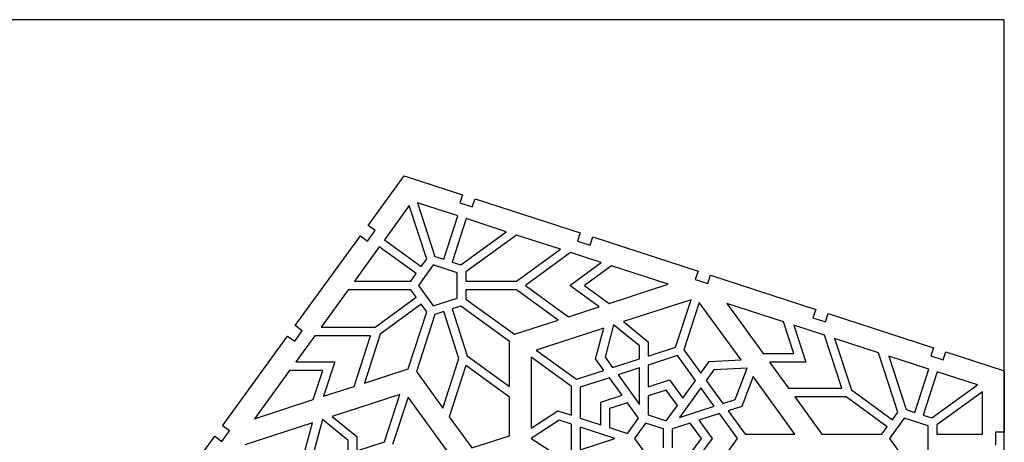
# Model space of a CAD drawing. Extents: x 0 to 580, y 0 to 430.
# Drawn here: x 353 to 580, y 333 to 430 of the extents above; entities that cross this region are included whole.
import ezdxf

# ---------------------------------------------------------------- set-up
doc = ezdxf.new("R2010")
doc.units = 0
doc.header["$MEASUREMENT"] = 0

msp = doc.modelspace()

# ---------------------------------------------------------------- linework, layer by layer
for p, q in [((580, 430), (0, 430)), ((580, 0), (580, 430)), ((433.47, 382.64), (441.78, 394.09)), ((441.78, 394.09), (455.25, 389.72)), ((444.87, 387.83), (448.88, 375.5)), ((454.14, 384.82), (444.87, 387.83)), ((455.25, 389.72), (454.63, 387.82)), ((454.63, 387.82), (457.48, 386.89)), ((457.48, 386.89), (458.1, 388.79)), ((458.1, 388.79), (482.35, 380.91)), ((442.97, 387.21), (437.24, 379.33)), ((446.98, 374.88), (442.97, 387.21)), ((450.9, 374.84), (454.14, 384.82)), ((456.04, 384.2), (452.8, 374.22)), ((465.31, 381.19), (456.04, 384.2)), ((433.32, 379.04), (435.08, 381.47)), ((435.08, 381.47), (433.47, 382.64)), ((454.82, 373.57), (465.31, 381.19)), ((416.71, 359.58), (431.7, 380.21)), ((431.7, 380.21), (433.32, 379.04)), ((437.24, 379.33), (445.73, 373.16)), ((467.66, 380.43), (455.99, 371.95)), ((477.75, 377.15), (467.66, 380.43)), ((482.35, 380.91), (481.73, 379.01)), ((481.73, 379.01), (484.59, 378.08)), ((484.59, 378.08), (485.2, 379.98)), ((485.2, 379.98), (509.46, 372.1)), ((436.06, 377.71), (430.34, 369.83)), ((444.55, 371.54), (436.06, 377.71)), ((467.67, 369.83), (477.75, 377.15)), ((445.73, 373.16), (446.98, 374.88)), ((448.88, 375.5), (450.9, 374.84)), ((452.8, 374.22), (454.82, 373.57)), ((480.1, 376.39), (469.7, 368.83)), ((487.15, 374.09), (480.1, 376.39)), ((448.47, 373.53), (445.05, 368.83)), ((453.99, 371.73), (448.47, 373.53)), ((455.99, 371.95), (455.99, 369.83)), ((479.9, 368.83), (487.15, 374.09)), ((489.5, 373.33), (483.31, 368.83)), ((502.57, 369.08), (489.5, 373.33)), ((509.46, 372.1), (508.84, 370.2)), ((430.34, 369.83), (443.3, 369.83)), ((443.3, 369.83), (444.55, 371.54)), ((453.99, 365.92), (453.99, 371.73)), ((455.99, 369.83), (467.67, 369.83)), ((508.84, 370.2), (511.69, 369.27)), ((511.69, 369.27), (512.31, 371.18)), ((512.31, 371.18), (536.56, 363.3)), ((428.88, 367.83), (422.65, 359.25)), ((443.3, 367.83), (428.88, 367.83)), ((444.55, 366.11), (443.3, 367.83)), ((445.05, 368.83), (448.47, 364.12)), ((467.67, 367.83), (455.99, 367.83)), ((455.99, 367.83), (455.99, 365.7)), ((477.26, 360.86), (467.67, 367.83)), ((469.7, 368.83), (479.61, 361.62)), ((486.66, 363.92), (479.9, 368.83)), ((483.31, 368.83), (489.01, 364.68)), ((489.01, 364.68), (502.57, 369.08)), ((435.11, 359.25), (444.55, 366.11)), ((448.47, 364.12), (453.99, 365.92)), ((455.99, 365.7), (467.17, 357.58)), ((507.85, 365.54), (492.29, 360.49)), ((504.3, 354.63), (507.85, 365.54)), ((445.73, 364.49), (436.28, 357.63)), ((446.98, 362.77), (445.73, 364.49)), ((454.82, 364.08), (452.8, 363.43)), ((452.8, 363.43), (456.31, 352.61)), ((466.02, 355.94), (454.82, 364.08)), ((479.61, 361.62), (486.66, 363.92)), ((509.75, 364.93), (506.21, 354.01)), ((519.37, 351.69), (509.75, 364.93)), ((529.17, 360.44), (516.11, 364.69)), ((516.11, 364.69), (524.49, 353.15)), ((536.56, 363.3), (535.94, 361.39)), ((442.71, 349.63), (446.98, 362.77)), ((448.88, 362.15), (444.6, 348.98)), ((450.9, 362.81), (448.88, 362.15)), ((454.41, 351.99), (450.9, 362.81)), ((467.17, 357.58), (477.26, 360.86)), ((535.94, 361.39), (538.8, 360.47)), ((538.8, 360.47), (539.41, 362.37)), ((539.41, 362.37), (563.67, 354.49)), ((416.57, 355.98), (418.33, 358.41)), ((418.33, 358.41), (416.71, 359.58)), ((422.65, 359.25), (435.11, 359.25)), ((487.76, 359.02), (472.2, 353.96)), ((485.86, 351.93), (487.76, 359.02)), ((490.02, 359.75), (488.04, 352.34)), ((495.99, 354.92), (490.02, 359.75)), ((492.29, 360.49), (497.99, 355.87)), ((531.54, 353.15), (529.17, 360.44)), ((538.58, 357.38), (531.52, 359.68)), ((531.52, 359.68), (534.29, 351.15)), ((399.96, 336.53), (414.95, 357.16)), ((414.95, 357.16), (416.57, 355.98)), ((421.2, 357.25), (416.84, 351.25)), ((434.06, 357.25), (421.2, 357.25)), ((430.27, 345.59), (434.06, 357.25)), ((436.28, 357.63), (432.62, 346.36)), ((542.55, 345.15), (538.58, 357.38)), ((540.93, 356.62), (544.78, 344.77)), ((551.01, 353.34), (540.93, 356.62)), ((466.02, 345.56), (466.02, 355.94)), ((472.2, 353.96), (481.49, 347.21)), ((495.99, 351.92), (495.99, 354.92)), ((497.99, 355.87), (497.99, 352.57)), ((497.99, 352.57), (504.3, 354.63)), ((506.21, 354.01), (510.11, 348.63)), ((563.67, 354.49), (563.05, 352.59)), ((450.7, 340.58), (454.41, 351.99)), ((456.31, 352.61), (466.02, 345.56)), ((471.02, 352.34), (471.02, 335.98)), ((480.31, 345.59), (471.02, 352.34)), ((487.8, 349.26), (485.86, 351.93)), ((488.04, 352.34), (489.8, 349.91)), ((489.8, 349.91), (495.99, 351.92)), ((504.72, 352.66), (497.99, 350.47)), ((508.87, 346.93), (504.72, 352.66)), ((512.05, 351.3), (519.37, 351.69)), ((524.49, 353.15), (531.54, 353.15)), ((555.47, 339.63), (551.01, 353.34)), ((553.37, 352.58), (557.37, 340.25)), ((562.63, 349.57), (553.37, 352.58)), ((563.05, 352.59), (565.9, 351.66)), ((565.9, 351.66), (566.52, 353.56)), ((566.52, 353.56), (579.98, 349.19)), ((415.38, 349.25), (407.31, 338.13)), ((423.04, 349.25), (415.38, 349.25)), ((416.84, 351.25), (425.8, 351.25)), ((420.86, 342.54), (423.04, 349.25)), ((425.8, 351.25), (423.22, 343.3)), ((432.62, 346.36), (442.71, 349.63)), ((455.99, 350.37), (452.16, 338.58)), ((466.02, 343.08), (455.99, 350.37)), ((481.49, 347.21), (487.8, 349.26)), ((495.99, 349.82), (491.04, 348.21)), ((495.99, 341.4), (495.99, 349.82)), ((497.99, 350.47), (497.99, 345.49)), ((510.11, 348.63), (512.05, 351.3)), ((513.11, 349.36), (511.34, 346.93)), ((520.77, 349.76), (513.11, 349.36)), ((518.02, 342.6), (520.77, 349.76)), ((525.94, 351.15), (530.3, 345.15)), ((534.29, 351.15), (525.94, 351.15)), ((559.39, 339.59), (562.63, 349.57)), ((444.6, 348.98), (450.7, 340.58)), ((489.04, 347.56), (482.31, 345.38)), ((491.97, 343.53), (489.04, 347.56)), ((491.04, 348.21), (495.99, 341.4)), ((497.99, 345.49), (502.9, 347.08)), ((502.9, 347.08), (505.94, 342.9)), ((522.17, 347.83), (519.54, 340.99)), ((531.79, 334.6), (522.17, 347.83)), ((564.54, 348.95), (561.29, 338.97)), ((573.81, 345.94), (564.54, 348.95)), ((579.98, 349.19), (579.98, 335.03)), ((423.22, 343.3), (430.27, 345.59)), ((480.31, 338.95), (480.31, 345.59)), ((482.31, 345.38), (482.31, 338.3)), ((502.14, 344.73), (497.99, 343.39)), ((504.7, 341.21), (502.14, 344.73)), ((510.11, 345.23), (505.16, 338.42)), ((505.94, 342.9), (508.87, 346.93)), ((513.16, 341.02), (510.11, 345.23)), ((511.34, 346.93), (515.16, 341.67)), ((530.3, 345.15), (542.55, 345.15)), ((544.78, 344.77), (554.22, 337.91)), ((563.31, 338.32), (573.81, 345.94)), ((407.31, 338.13), (420.86, 342.54)), ((440.77, 343.75), (425.21, 338.69)), ((437.22, 332.83), (440.77, 343.75)), ((442.67, 343.13), (439.12, 332.21)), ((452.29, 329.89), (442.67, 343.13)), ((466.02, 334.22), (466.02, 343.08)), ((487.05, 341.93), (491.97, 343.53)), ((497.99, 343.39), (497.99, 339.03)), ((515.16, 341.67), (518.02, 342.6)), ((531.75, 343.15), (537.99, 334.57)), ((543.6, 343.15), (531.75, 343.15)), ((553.05, 336.29), (543.6, 343.15)), ((574.98, 344.32), (564.49, 336.7)), ((574.98, 334.57), (574.98, 344.32)), ((487.05, 336.76), (487.05, 341.93)), ((493.2, 341.83), (489.05, 340.48)), ((489.05, 340.48), (489.05, 336.12)), ((495.76, 338.3), (493.2, 341.83)), ((502.14, 337.68), (504.7, 341.21)), ((505.16, 338.42), (513.16, 341.02)), ((519.54, 340.99), (516.4, 339.97)), ((557.37, 340.25), (559.39, 339.59)), ((422.94, 337.96), (420.96, 330.54)), ((428.9, 333.12), (422.94, 337.96)), ((425.21, 338.69), (430.9, 334.08)), ((452.16, 338.58), (457.37, 331.41)), ((471.02, 335.98), (477.17, 339.97)), ((477.17, 339.97), (480.31, 338.95)), ((482.31, 338.3), (487.05, 336.76)), ((493.2, 334.77), (495.76, 338.3)), ((497.99, 339.03), (502.14, 337.68)), ((514.4, 339.32), (509.66, 337.78)), ((518.56, 333.6), (514.4, 339.32)), ((516.4, 339.97), (520.31, 334.6)), ((556.96, 338.28), (553.55, 333.57)), ((554.22, 337.91), (555.47, 339.63)), ((562.49, 336.48), (556.96, 338.28)), ((561.29, 338.97), (563.31, 338.32)), ((401.58, 335.35), (399.96, 336.53)), ((420.68, 337.22), (405.12, 332.16)), ((418.78, 330.14), (420.68, 337.22)), ((477.46, 337.78), (471.02, 333.6)), ((480.31, 336.85), (477.46, 337.78)), ((480.31, 330.35), (480.31, 336.85)), ((490.31, 333.6), (482.31, 336.2)), ((482.31, 336.2), (482.31, 331)), ((489.05, 336.12), (493.2, 334.77)), ((497.38, 337.12), (494.81, 333.6)), ((501.52, 335.78), (497.38, 337.12)), ((501.52, 331.42), (501.52, 335.78)), ((507.67, 337.12), (503.52, 335.78)), ((503.52, 335.78), (503.52, 331.42)), ((510.23, 333.6), (507.67, 337.12)), ((509.66, 337.78), (512.7, 333.6)), ((551.8, 334.57), (553.05, 336.29)), ((562.49, 330.67), (562.49, 336.48)), ((564.49, 336.7), (564.49, 334.57)), ((383.21, 313.47), (398.2, 334.1)), ((398.2, 334.1), (399.82, 332.92)), ((399.82, 332.92), (401.58, 335.35)), ((430.9, 334.08), (430.9, 330.78)), ((457.37, 331.41), (466.02, 334.22)), ((471.02, 333.6), (477.46, 329.42)), ((482.31, 331), (490.31, 333.6)), ((494.81, 333.6), (497.38, 330.07)), ((507.67, 330.07), (510.23, 333.6)), ((512.7, 333.6), (509.66, 329.41)), ((514.4, 327.87), (518.56, 333.6)), ((520.31, 334.6), (531.79, 334.6)), ((537.99, 334.57), (551.8, 334.57)), ((553.55, 333.57), (556.96, 328.87)), ((564.49, 334.57), (574.98, 334.57)), ((579.98, 335.03), (577.98, 335.03)), ((577.98, 335.03), (577.98, 332.03)), ((428.9, 330.12), (428.9, 333.12)), ((430.9, 330.78), (437.22, 332.83))]:
    msp.add_line(p, q)

doc.saveas('drawing.dxf')
